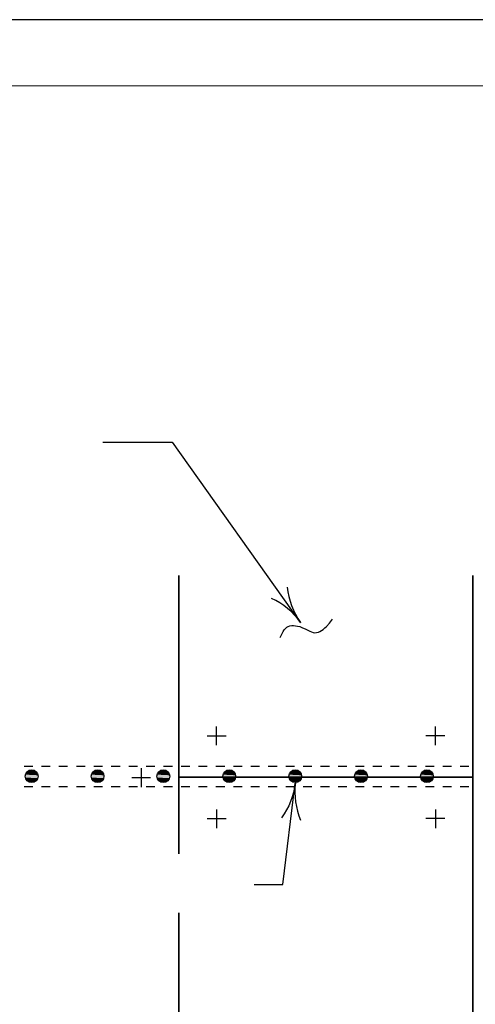
# Model space of a CAD drawing. Units: inches. Extents: x 12 to 20, y 0 to 10.
# Drawn here: x 14.7 to 16.2, y 6.6 to 10 of the extents above; entities that cross this region are included whole.
import ezdxf

# ---------------------------------------------------------------- set-up
doc = ezdxf.new("R2010")
doc.units = ezdxf.units.IN
doc.header["$MEASUREMENT"] = 0
for name, color, linetype in [('PDF9_PDF2_Geometry', 7, 'Continuous'), ('PDF_DETAIL01', 7, 'Continuous'), ('PDF_FASTENERS', 7, 'Continuous'), ('PDF_R-ANNO-LDRS', 7, 'Continuous'), ('PDF_TEXT', 7, 'Continuous')]:
    doc.layers.add(name, color=color, linetype=linetype)

msp = doc.modelspace()

# ---------------------------------------------------------------- linework, layer by layer
at = {"layer": 'PDF9_PDF2_Geometry', "lineweight": 25}
for points in [[(20, 0), (20, 10), (12, 10), (12, 0)], [(12.2287, 9.7719), (12.2275, 0.2275), (19.7751, 0.2275), (19.7713, 9.7731)]]:
    msp.add_lwpolyline(points, close=True, dxfattribs=at)
at = {"layer": 'PDF_DETAIL01', "lineweight": 25}
for points in [[(16.2181, 5.3744), (16.2181, 7.3974), (15.2068, 7.3974), (15.2068, 7.1348), (15.2068, 8.0903), (15.2068, 7.3974), (16.2181, 7.3974), (16.2181, 8.0903), (16.2181, 6.3857)], [(15.3364, 7.5074), (15.3364, 7.5719)], [(16.0889, 7.5074), (16.0889, 7.5719)], [(15.3039, 7.5394), (15.3689, 7.5394)], [(16.121, 7.5394), (16.056, 7.5394)], [(14.6743, 7.4361), (14.7043, 7.4361)], [(14.7343, 7.4361), (14.7643, 7.4361)], [(14.7943, 7.4361), (14.8243, 7.4361)], [(14.8543, 7.4361), (14.8843, 7.4361)], [(14.9143, 7.4361), (14.9443, 7.4361)], [(14.9743, 7.4361), (15.0043, 7.4361)], [(15.0343, 7.4361), (15.0643, 7.4361)], [(15.0776, 7.4282), (15.0776, 7.3636)], [(15.0943, 7.4361), (15.1243, 7.4361)], [(15.1543, 7.4361), (15.1843, 7.4361)], [(15.2143, 7.4361), (15.2443, 7.4361)], [(15.2743, 7.4361), (15.3043, 7.4361)], [(15.3343, 7.4361), (15.3643, 7.4361)], [(15.3943, 7.4361), (15.4243, 7.4361)], [(15.4543, 7.4361), (15.4843, 7.4361)], [(15.5143, 7.4361), (15.5443, 7.4361)], [(15.5743, 7.4361), (15.6043, 7.4361)], [(15.6343, 7.4361), (15.6643, 7.4361)], [(15.6943, 7.4361), (15.7243, 7.4361)], [(15.7543, 7.4361), (15.7843, 7.4361)], [(15.8143, 7.4361), (15.8443, 7.4361)], [(15.8743, 7.4361), (15.9043, 7.4361)], [(15.9343, 7.4361), (15.9643, 7.4361)], [(15.9943, 7.4361), (16.0243, 7.4361)], [(16.0543, 7.4361), (16.0843, 7.4361)], [(16.1143, 7.4361), (16.1443, 7.4361)], [(16.1743, 7.4361), (16.2043, 7.4361)], [(15.1097, 7.3961), (15.0447, 7.3961)], [(14.7043, 7.3649), (14.6743, 7.3649)], [(14.7643, 7.3649), (14.7343, 7.3649)], [(14.8243, 7.3649), (14.7943, 7.3649)], [(14.8843, 7.3649), (14.8543, 7.3649)], [(14.9443, 7.3649), (14.9143, 7.3649)], [(15.0043, 7.3649), (14.9743, 7.3649)], [(15.0643, 7.3649), (15.0343, 7.3649)], [(15.1243, 7.3649), (15.0943, 7.3649)], [(15.1843, 7.3649), (15.1543, 7.3649)], [(15.2443, 7.3649), (15.2143, 7.3649)], [(15.3043, 7.3649), (15.2743, 7.3649)], [(15.3643, 7.3649), (15.3343, 7.3649)], [(15.4243, 7.3649), (15.3943, 7.3649)], [(15.4843, 7.3649), (15.4543, 7.3649)], [(15.5443, 7.3649), (15.5143, 7.3649)], [(15.6043, 7.3649), (15.5743, 7.3649)], [(15.6643, 7.3649), (15.6343, 7.3649)], [(15.7243, 7.3649), (15.6943, 7.3649)], [(15.7843, 7.3649), (15.7543, 7.3649)], [(15.8443, 7.3649), (15.8143, 7.3649)], [(15.9043, 7.3649), (15.8743, 7.3649)], [(15.9643, 7.3649), (15.9343, 7.3649)], [(16.0243, 7.3649), (15.9943, 7.3649)], [(16.0843, 7.3649), (16.0543, 7.3649)], [(16.1443, 7.3649), (16.1143, 7.3649)], [(16.2043, 7.3649), (16.1743, 7.3649)], [(15.3364, 7.2869), (15.3364, 7.2224)], [(16.0889, 7.2869), (16.0889, 7.2224)], [(15.3039, 7.2553), (15.3689, 7.2553)], [(16.121, 7.2553), (16.056, 7.2553)], [(15.2068, 6.3857), (15.2068, 6.9319), (15.2068, 5.3744)]]:
    msp.add_lwpolyline(points, dxfattribs=at)
for centre in [(14.7005, 7.4012), (14.9271, 7.4012), (15.1534, 7.4012), (15.3801, 7.4012), (15.6068, 7.4012), (15.833, 7.4012), (16.0597, 7.4012)]:
    msp.add_circle(centre, 0.0219, dxfattribs=at)
at = {"layer": 'PDF_FASTENERS', "transparency": 33554559}
for points in [[(14.6801, 7.4086), (14.721, 7.4065), (14.6793, 7.4065)], [(14.681, 7.4103), (14.7205, 7.4086), (14.6801, 7.4086)], [(14.7205, 7.4086), (14.6801, 7.4086), (14.721, 7.4065)], [(14.6822, 7.4124), (14.7193, 7.4103), (14.681, 7.4103)], [(14.7193, 7.4103), (14.681, 7.4103), (14.7205, 7.4086)], [(14.683, 7.414), (14.7185, 7.4124), (14.6822, 7.4124)], [(14.7185, 7.4124), (14.6822, 7.4124), (14.7193, 7.4103)], [(14.6847, 7.4153), (14.7172, 7.414), (14.683, 7.414)], [(14.7172, 7.414), (14.683, 7.414), (14.7185, 7.4124)], [(14.686, 7.4169), (14.716, 7.4153), (14.6847, 7.4153)], [(14.716, 7.4153), (14.6847, 7.4153), (14.7172, 7.414)], [(14.688, 7.4182), (14.7143, 7.4169), (14.686, 7.4169)], [(14.7143, 7.4169), (14.686, 7.4169), (14.716, 7.4153)], [(14.6893, 7.4194), (14.713, 7.4182), (14.688, 7.4182)], [(14.713, 7.4182), (14.688, 7.4182), (14.7143, 7.4169)], [(14.6914, 7.4203), (14.711, 7.4194), (14.6893, 7.4194)], [(14.711, 7.4194), (14.6893, 7.4194), (14.713, 7.4182)], [(14.693, 7.4211), (14.7093, 7.4203), (14.6914, 7.4203)], [(14.7093, 7.4203), (14.6914, 7.4203), (14.711, 7.4194)], [(14.6955, 7.4215), (14.7072, 7.4211), (14.693, 7.4211)], [(14.7072, 7.4211), (14.693, 7.4211), (14.7093, 7.4203)], [(14.6972, 7.4219), (14.7055, 7.4215), (14.6955, 7.4215)], [(14.7055, 7.4215), (14.6955, 7.4215), (14.7072, 7.4211)], [(14.7014, 7.4224), (14.7026, 7.4219), (14.6972, 7.4219)], [(14.7026, 7.4219), (14.6972, 7.4219), (14.7055, 7.4215)], [(14.9068, 7.4086), (14.9476, 7.4065), (14.906, 7.4065)], [(14.9076, 7.4103), (14.9468, 7.4086), (14.9068, 7.4086)], [(14.9468, 7.4086), (14.9068, 7.4086), (14.9476, 7.4065)], [(14.9085, 7.4124), (14.946, 7.4103), (14.9076, 7.4103)], [(14.946, 7.4103), (14.9076, 7.4103), (14.9468, 7.4086)], [(14.9097, 7.414), (14.9451, 7.4124), (14.9085, 7.4124)], [(14.9451, 7.4124), (14.9085, 7.4124), (14.946, 7.4103)], [(14.9114, 7.4153), (14.9435, 7.414), (14.9097, 7.414)], [(14.9435, 7.414), (14.9097, 7.414), (14.9451, 7.4124)], [(14.9126, 7.4169), (14.9426, 7.4153), (14.9114, 7.4153)], [(14.9426, 7.4153), (14.9114, 7.4153), (14.9435, 7.414)], [(14.9143, 7.4182), (14.941, 7.4169), (14.9126, 7.4169)], [(14.941, 7.4169), (14.9126, 7.4169), (14.9426, 7.4153)], [(14.916, 7.4194), (14.9393, 7.4182), (14.9143, 7.4182)], [(14.9393, 7.4182), (14.9143, 7.4182), (14.941, 7.4169)], [(14.918, 7.4203), (14.9372, 7.4194), (14.916, 7.4194)], [(14.9372, 7.4194), (14.916, 7.4194), (14.9393, 7.4182)], [(14.9197, 7.4211), (14.936, 7.4203), (14.918, 7.4203)], [(14.936, 7.4203), (14.918, 7.4203), (14.9372, 7.4194)], [(14.9222, 7.4215), (14.9335, 7.4211), (14.9197, 7.4211)], [(14.9335, 7.4211), (14.9197, 7.4211), (14.936, 7.4203)], [(14.9235, 7.4219), (14.9318, 7.4215), (14.9222, 7.4215)], [(14.9318, 7.4215), (14.9222, 7.4215), (14.9335, 7.4211)], [(14.9276, 7.4224), (14.9293, 7.4219), (14.9235, 7.4219)], [(14.9293, 7.4219), (14.9235, 7.4219), (14.9318, 7.4215)], [(15.1331, 7.4086), (15.1739, 7.4065), (15.1326, 7.4065)], [(15.1339, 7.4103), (15.1735, 7.4086), (15.1331, 7.4086)], [(15.1735, 7.4086), (15.1331, 7.4086), (15.1739, 7.4065)], [(15.1351, 7.4124), (15.1722, 7.4103), (15.1339, 7.4103)], [(15.1722, 7.4103), (15.1339, 7.4103), (15.1735, 7.4086)], [(15.1364, 7.414), (15.1714, 7.4124), (15.1351, 7.4124)], [(15.1714, 7.4124), (15.1351, 7.4124), (15.1722, 7.4103)], [(15.1376, 7.4153), (15.1701, 7.414), (15.1364, 7.414)], [(15.1701, 7.414), (15.1364, 7.414), (15.1714, 7.4124)], [(15.1389, 7.4169), (15.1689, 7.4153), (15.1376, 7.4153)], [(15.1689, 7.4153), (15.1376, 7.4153), (15.1701, 7.414)], [(15.141, 7.4182), (15.1672, 7.4169), (15.1389, 7.4169)], [(15.1672, 7.4169), (15.1389, 7.4169), (15.1689, 7.4153)], [(15.1422, 7.4194), (15.166, 7.4182), (15.141, 7.4182)], [(15.166, 7.4182), (15.141, 7.4182), (15.1672, 7.4169)], [(15.1443, 7.4203), (15.1639, 7.4194), (15.1422, 7.4194)], [(15.1639, 7.4194), (15.1422, 7.4194), (15.166, 7.4182)], [(15.146, 7.4211), (15.1622, 7.4203), (15.1443, 7.4203)], [(15.1622, 7.4203), (15.1443, 7.4203), (15.1639, 7.4194)], [(15.1485, 7.4215), (15.1601, 7.4211), (15.146, 7.4211)], [(15.1601, 7.4211), (15.146, 7.4211), (15.1622, 7.4203)], [(15.1501, 7.4219), (15.1585, 7.4215), (15.1485, 7.4215)], [(15.1585, 7.4215), (15.1485, 7.4215), (15.1601, 7.4211)], [(15.1543, 7.4224), (15.1556, 7.4219), (15.1501, 7.4219)], [(15.1556, 7.4219), (15.1501, 7.4219), (15.1585, 7.4215)], [(15.3597, 7.4086), (15.4006, 7.4065), (15.3589, 7.4065)], [(15.3606, 7.4103), (15.3997, 7.4086), (15.3597, 7.4086)], [(15.3997, 7.4086), (15.3597, 7.4086), (15.4006, 7.4065)], [(15.3618, 7.4124), (15.3989, 7.4103), (15.3606, 7.4103)], [(15.3989, 7.4103), (15.3606, 7.4103), (15.3997, 7.4086)], [(15.3626, 7.414), (15.3981, 7.4124), (15.3618, 7.4124)], [(15.3981, 7.4124), (15.3618, 7.4124), (15.3989, 7.4103)], [(15.3643, 7.4153), (15.3968, 7.414), (15.3626, 7.414)], [(15.3968, 7.414), (15.3626, 7.414), (15.3981, 7.4124)], [(15.3656, 7.4169), (15.3956, 7.4153), (15.3643, 7.4153)], [(15.3956, 7.4153), (15.3643, 7.4153), (15.3968, 7.414)], [(15.3672, 7.4182), (15.3939, 7.4169), (15.3656, 7.4169)], [(15.3939, 7.4169), (15.3656, 7.4169), (15.3956, 7.4153)], [(15.3689, 7.4194), (15.3922, 7.4182), (15.3672, 7.4182)], [(15.3922, 7.4182), (15.3672, 7.4182), (15.3939, 7.4169)], [(15.371, 7.4203), (15.3906, 7.4194), (15.3689, 7.4194)], [(15.3906, 7.4194), (15.3689, 7.4194), (15.3922, 7.4182)], [(15.3726, 7.4211), (15.3889, 7.4203), (15.371, 7.4203)], [(15.3889, 7.4203), (15.371, 7.4203), (15.3906, 7.4194)], [(15.3751, 7.4215), (15.3864, 7.4211), (15.3726, 7.4211)], [(15.3864, 7.4211), (15.3726, 7.4211), (15.3889, 7.4203)], [(15.3768, 7.4219), (15.3847, 7.4215), (15.3751, 7.4215)], [(15.3847, 7.4215), (15.3751, 7.4215), (15.3864, 7.4211)], [(15.3806, 7.4224), (15.3822, 7.4219), (15.3768, 7.4219)], [(15.3822, 7.4219), (15.3768, 7.4219), (15.3847, 7.4215)], [(15.5864, 7.4086), (15.6268, 7.4065), (15.5856, 7.4065)], [(15.5868, 7.4103), (15.6264, 7.4086), (15.5864, 7.4086)], [(15.6264, 7.4086), (15.5864, 7.4086), (15.6268, 7.4065)], [(15.5881, 7.4124), (15.6256, 7.4103), (15.5868, 7.4103)], [(15.6256, 7.4103), (15.5868, 7.4103), (15.6264, 7.4086)], [(15.5893, 7.414), (15.6243, 7.4124), (15.5881, 7.4124)], [(15.6243, 7.4124), (15.5881, 7.4124), (15.6256, 7.4103)], [(15.5906, 7.4153), (15.6231, 7.414), (15.5893, 7.414)], [(15.6231, 7.414), (15.5893, 7.414), (15.6243, 7.4124)], [(15.5922, 7.4169), (15.6218, 7.4153), (15.5906, 7.4153)], [(15.6218, 7.4153), (15.5906, 7.4153), (15.6231, 7.414)], [(15.5939, 7.4182), (15.6202, 7.4169), (15.5922, 7.4169)], [(15.6202, 7.4169), (15.5922, 7.4169), (15.6218, 7.4153)], [(15.5956, 7.4194), (15.6189, 7.4182), (15.5939, 7.4182)], [(15.6189, 7.4182), (15.5939, 7.4182), (15.6202, 7.4169)], [(15.5977, 7.4203), (15.6168, 7.4194), (15.5956, 7.4194)], [(15.6168, 7.4194), (15.5956, 7.4194), (15.6189, 7.4182)], [(15.5993, 7.4211), (15.6152, 7.4203), (15.5977, 7.4203)], [(15.6152, 7.4203), (15.5977, 7.4203), (15.6168, 7.4194)], [(15.6014, 7.4215), (15.6131, 7.4211), (15.5993, 7.4211)], [(15.6131, 7.4211), (15.5993, 7.4211), (15.6152, 7.4203)], [(15.6031, 7.4219), (15.6114, 7.4215), (15.6014, 7.4215)], [(15.6114, 7.4215), (15.6014, 7.4215), (15.6131, 7.4211)], [(15.6072, 7.4224), (15.6085, 7.4219), (15.6031, 7.4219)], [(15.6085, 7.4219), (15.6031, 7.4219), (15.6114, 7.4215)], [(15.8127, 7.4086), (15.8535, 7.4065), (15.8118, 7.4065)], [(15.8135, 7.4103), (15.8527, 7.4086), (15.8127, 7.4086)], [(15.8527, 7.4086), (15.8127, 7.4086), (15.8535, 7.4065)], [(15.8147, 7.4124), (15.8518, 7.4103), (15.8135, 7.4103)], [(15.8518, 7.4103), (15.8135, 7.4103), (15.8527, 7.4086)], [(15.8156, 7.414), (15.851, 7.4124), (15.8147, 7.4124)], [(15.851, 7.4124), (15.8147, 7.4124), (15.8518, 7.4103)], [(15.8172, 7.4153), (15.8497, 7.414), (15.8156, 7.414)], [(15.8497, 7.414), (15.8156, 7.414), (15.851, 7.4124)], [(15.8185, 7.4169), (15.8485, 7.4153), (15.8172, 7.4153)], [(15.8485, 7.4153), (15.8172, 7.4153), (15.8497, 7.414)], [(15.8202, 7.4182), (15.8468, 7.4169), (15.8185, 7.4169)], [(15.8468, 7.4169), (15.8185, 7.4169), (15.8485, 7.4153)], [(15.8218, 7.4194), (15.8452, 7.4182), (15.8202, 7.4182)], [(15.8452, 7.4182), (15.8202, 7.4182), (15.8468, 7.4169)], [(15.8239, 7.4203), (15.8435, 7.4194), (15.8218, 7.4194)], [(15.8435, 7.4194), (15.8218, 7.4194), (15.8452, 7.4182)], [(15.8256, 7.4211), (15.8418, 7.4203), (15.8239, 7.4203)], [(15.8418, 7.4203), (15.8239, 7.4203), (15.8435, 7.4194)], [(15.8281, 7.4215), (15.8393, 7.4211), (15.8256, 7.4211)], [(15.8393, 7.4211), (15.8256, 7.4211), (15.8418, 7.4203)], [(15.8297, 7.4219), (15.8377, 7.4215), (15.8281, 7.4215)], [(15.8377, 7.4215), (15.8281, 7.4215), (15.8393, 7.4211)], [(15.8339, 7.4224), (15.8352, 7.4219), (15.8297, 7.4219)], [(15.8352, 7.4219), (15.8297, 7.4219), (15.8377, 7.4215)], [(16.0393, 7.4086), (16.0798, 7.4065), (16.0385, 7.4065)], [(16.0398, 7.4103), (16.0793, 7.4086), (16.0393, 7.4086)], [(16.0793, 7.4086), (16.0393, 7.4086), (16.0798, 7.4065)], [(16.041, 7.4124), (16.0785, 7.4103), (16.0398, 7.4103)], [(16.0785, 7.4103), (16.0398, 7.4103), (16.0793, 7.4086)], [(16.0423, 7.414), (16.0773, 7.4124), (16.041, 7.4124)], [(16.0773, 7.4124), (16.041, 7.4124), (16.0785, 7.4103)], [(16.0435, 7.4153), (16.076, 7.414), (16.0423, 7.414)], [(16.076, 7.414), (16.0423, 7.414), (16.0773, 7.4124)], [(16.0452, 7.4169), (16.0748, 7.4153), (16.0435, 7.4153)], [(16.0748, 7.4153), (16.0435, 7.4153), (16.076, 7.414)], [(16.0468, 7.4182), (16.0731, 7.4169), (16.0452, 7.4169)], [(16.0731, 7.4169), (16.0452, 7.4169), (16.0748, 7.4153)], [(16.0485, 7.4194), (16.0718, 7.4182), (16.0468, 7.4182)], [(16.0718, 7.4182), (16.0468, 7.4182), (16.0731, 7.4169)], [(16.0506, 7.4203), (16.0698, 7.4194), (16.0485, 7.4194)], [(16.0698, 7.4194), (16.0485, 7.4194), (16.0718, 7.4182)], [(16.0523, 7.4211), (16.0681, 7.4203), (16.0506, 7.4203)], [(16.0681, 7.4203), (16.0506, 7.4203), (16.0698, 7.4194)], [(16.0543, 7.4215), (16.066, 7.4211), (16.0523, 7.4211)], [(16.066, 7.4211), (16.0523, 7.4211), (16.0681, 7.4203)], [(16.056, 7.4219), (16.0643, 7.4215), (16.0543, 7.4215)], [(16.0643, 7.4215), (16.0543, 7.4215), (16.066, 7.4211)], [(16.0602, 7.4224), (16.0614, 7.4219), (16.056, 7.4219)], [(16.0614, 7.4219), (16.056, 7.4219), (16.0643, 7.4215)], [(14.6793, 7.4065), (14.7214, 7.4044), (14.6789, 7.4044)], [(14.7214, 7.4044), (14.6789, 7.4044), (14.7218, 7.4028)], [(14.6789, 7.4044), (14.7218, 7.4028), (14.6789, 7.4028)], [(14.7218, 7.4028), (14.6789, 7.4028), (14.7218, 7.4007)], [(14.6789, 7.4028), (14.7218, 7.4007), (14.6789, 7.4007)], [(14.7218, 7.4007), (14.6789, 7.4007), (14.7218, 7.3986)], [(14.6789, 7.4007), (14.7218, 7.3986), (14.6789, 7.3986)], [(14.7218, 7.3986), (14.6789, 7.3986), (14.7214, 7.3965)], [(14.6789, 7.3986), (14.7214, 7.3965), (14.6789, 7.3965)], [(14.7214, 7.3965), (14.6789, 7.3965), (14.721, 7.3944)], [(14.6789, 7.3965), (14.721, 7.3944), (14.6793, 7.3944)], [(14.721, 7.4065), (14.6793, 7.4065), (14.7214, 7.4044)], [(14.721, 7.3944), (14.6793, 7.3944), (14.7205, 7.3924)], [(14.6793, 7.3944), (14.7205, 7.3924), (14.6801, 7.3924)], [(14.7205, 7.3924), (14.6801, 7.3924), (14.7193, 7.3907)], [(14.6801, 7.3924), (14.7193, 7.3907), (14.681, 7.3907)], [(14.7193, 7.3907), (14.681, 7.3907), (14.7185, 7.3886)], [(14.681, 7.3907), (14.7185, 7.3886), (14.6822, 7.3886)], [(14.7185, 7.3886), (14.6822, 7.3886), (14.7172, 7.3869)], [(14.6822, 7.3886), (14.7172, 7.3869), (14.683, 7.3869)], [(14.7172, 7.3869), (14.683, 7.3869), (14.716, 7.3857)], [(14.683, 7.3869), (14.716, 7.3857), (14.6847, 7.3857)], [(14.716, 7.3857), (14.6847, 7.3857), (14.7143, 7.384)], [(14.6847, 7.3857), (14.7143, 7.384), (14.686, 7.384)], [(14.7143, 7.384), (14.686, 7.384), (14.713, 7.3828)], [(14.686, 7.384), (14.713, 7.3828), (14.688, 7.3828)], [(14.713, 7.3828), (14.688, 7.3828), (14.711, 7.3815)], [(14.688, 7.3828), (14.711, 7.3815), (14.6893, 7.3815)], [(14.711, 7.3815), (14.6893, 7.3815), (14.7093, 7.3807)], [(14.6893, 7.3815), (14.7093, 7.3807), (14.6914, 7.3807)], [(14.7093, 7.3807), (14.6914, 7.3807), (14.7072, 7.3799)], [(14.6914, 7.3807), (14.7072, 7.3799), (14.693, 7.3799)], [(14.7072, 7.3799), (14.693, 7.3799), (14.7055, 7.3794)], [(14.693, 7.3799), (14.7055, 7.3794), (14.6955, 7.3794)], [(14.7055, 7.3794), (14.6955, 7.3794), (14.7026, 7.379)], [(14.6955, 7.3794), (14.7026, 7.379), (14.6972, 7.379)], [(14.6972, 7.379), (14.7026, 7.379), (14.7014, 7.379)], [(14.9055, 7.4044), (14.948, 7.4028), (14.9051, 7.4028)], [(14.948, 7.4028), (14.9051, 7.4028), (14.9485, 7.4007)], [(14.9051, 7.4028), (14.9485, 7.4007), (14.9051, 7.4007)], [(14.9485, 7.4007), (14.9051, 7.4007), (14.948, 7.3986)], [(14.9051, 7.4007), (14.948, 7.3986), (14.9051, 7.3986)], [(14.948, 7.3986), (14.9051, 7.3986), (14.948, 7.3965)], [(14.9051, 7.3986), (14.948, 7.3965), (14.9055, 7.3965)], [(14.906, 7.4065), (14.948, 7.4044), (14.9055, 7.4044)], [(14.948, 7.4044), (14.9055, 7.4044), (14.948, 7.4028)], [(14.948, 7.3965), (14.9055, 7.3965), (14.9476, 7.3944)], [(14.9055, 7.3965), (14.9476, 7.3944), (14.906, 7.3944)], [(14.9476, 7.4065), (14.906, 7.4065), (14.948, 7.4044)], [(14.9476, 7.3944), (14.906, 7.3944), (14.9468, 7.3924)], [(14.906, 7.3944), (14.9468, 7.3924), (14.9068, 7.3924)], [(14.9468, 7.3924), (14.9068, 7.3924), (14.946, 7.3907)], [(14.9068, 7.3924), (14.946, 7.3907), (14.9076, 7.3907)], [(14.946, 7.3907), (14.9076, 7.3907), (14.9451, 7.3886)], [(14.9076, 7.3907), (14.9451, 7.3886), (14.9085, 7.3886)], [(14.9451, 7.3886), (14.9085, 7.3886), (14.9435, 7.3869)], [(14.9085, 7.3886), (14.9435, 7.3869), (14.9097, 7.3869)], [(14.9435, 7.3869), (14.9097, 7.3869), (14.9426, 7.3857)], [(14.9097, 7.3869), (14.9426, 7.3857), (14.9114, 7.3857)], [(14.9426, 7.3857), (14.9114, 7.3857), (14.941, 7.384)], [(14.9114, 7.3857), (14.941, 7.384), (14.9126, 7.384)], [(14.941, 7.384), (14.9126, 7.384), (14.9393, 7.3828)], [(14.9126, 7.384), (14.9393, 7.3828), (14.9143, 7.3828)], [(14.9393, 7.3828), (14.9143, 7.3828), (14.9372, 7.3815)], [(14.9143, 7.3828), (14.9372, 7.3815), (14.916, 7.3815)], [(14.9372, 7.3815), (14.916, 7.3815), (14.936, 7.3807)], [(14.916, 7.3815), (14.936, 7.3807), (14.918, 7.3807)], [(14.936, 7.3807), (14.918, 7.3807), (14.9335, 7.3799)], [(14.918, 7.3807), (14.9335, 7.3799), (14.9197, 7.3799)], [(14.9335, 7.3799), (14.9197, 7.3799), (14.9318, 7.3794)], [(14.9197, 7.3799), (14.9318, 7.3794), (14.9222, 7.3794)], [(14.9318, 7.3794), (14.9222, 7.3794), (14.9293, 7.379)], [(14.9222, 7.3794), (14.9293, 7.379), (14.9235, 7.379)], [(14.9235, 7.379), (14.9293, 7.379), (14.9276, 7.379)], [(15.1322, 7.4044), (15.1747, 7.4028), (15.1318, 7.4028)], [(15.1747, 7.4028), (15.1318, 7.4028), (15.1747, 7.4007)], [(15.1318, 7.4028), (15.1747, 7.4007), (15.1318, 7.4007)], [(15.1747, 7.4007), (15.1318, 7.4007), (15.1747, 7.3986)], [(15.1318, 7.4007), (15.1747, 7.3986), (15.1318, 7.3986)], [(15.1747, 7.3986), (15.1318, 7.3986), (15.1747, 7.3965)], [(15.1318, 7.3986), (15.1747, 7.3965), (15.1322, 7.3965)], [(15.1326, 7.4065), (15.1747, 7.4044), (15.1322, 7.4044)], [(15.1747, 7.4044), (15.1322, 7.4044), (15.1747, 7.4028)], [(15.1747, 7.3965), (15.1322, 7.3965), (15.1739, 7.3944)], [(15.1322, 7.3965), (15.1739, 7.3944), (15.1326, 7.3944)], [(15.1739, 7.4065), (15.1326, 7.4065), (15.1747, 7.4044)], [(15.1739, 7.3944), (15.1326, 7.3944), (15.1735, 7.3924)], [(15.1326, 7.3944), (15.1735, 7.3924), (15.1331, 7.3924)], [(15.1735, 7.3924), (15.1331, 7.3924), (15.1722, 7.3907)], [(15.1331, 7.3924), (15.1722, 7.3907), (15.1339, 7.3907)], [(15.1722, 7.3907), (15.1339, 7.3907), (15.1714, 7.3886)], [(15.1339, 7.3907), (15.1714, 7.3886), (15.1351, 7.3886)], [(15.1714, 7.3886), (15.1351, 7.3886), (15.1701, 7.3869)], [(15.1351, 7.3886), (15.1701, 7.3869), (15.1364, 7.3869)], [(15.1701, 7.3869), (15.1364, 7.3869), (15.1689, 7.3857)], [(15.1364, 7.3869), (15.1689, 7.3857), (15.1376, 7.3857)], [(15.1689, 7.3857), (15.1376, 7.3857), (15.1672, 7.384)], [(15.1376, 7.3857), (15.1672, 7.384), (15.1389, 7.384)], [(15.1672, 7.384), (15.1389, 7.384), (15.166, 7.3828)], [(15.1389, 7.384), (15.166, 7.3828), (15.141, 7.3828)], [(15.166, 7.3828), (15.141, 7.3828), (15.1639, 7.3815)], [(15.141, 7.3828), (15.1639, 7.3815), (15.1422, 7.3815)], [(15.1639, 7.3815), (15.1422, 7.3815), (15.1622, 7.3807)], [(15.1422, 7.3815), (15.1622, 7.3807), (15.1443, 7.3807)], [(15.1622, 7.3807), (15.1443, 7.3807), (15.1601, 7.3799)], [(15.1443, 7.3807), (15.1601, 7.3799), (15.146, 7.3799)], [(15.1601, 7.3799), (15.146, 7.3799), (15.1585, 7.3794)], [(15.146, 7.3799), (15.1585, 7.3794), (15.1485, 7.3794)], [(15.1585, 7.3794), (15.1485, 7.3794), (15.1556, 7.379)], [(15.1485, 7.3794), (15.1556, 7.379), (15.1501, 7.379)], [(15.1501, 7.379), (15.1556, 7.379), (15.1543, 7.379)], [(15.3585, 7.4044), (15.4014, 7.4028), (15.3581, 7.4028)], [(15.4014, 7.4028), (15.3581, 7.4028), (15.4014, 7.4007)], [(15.3581, 7.4028), (15.4014, 7.4007), (15.3581, 7.4007)], [(15.4014, 7.4007), (15.3581, 7.4007), (15.4014, 7.3986)], [(15.3581, 7.4007), (15.4014, 7.3986), (15.3581, 7.3986)], [(15.4014, 7.3986), (15.3581, 7.3986), (15.401, 7.3965)], [(15.3581, 7.3986), (15.401, 7.3965), (15.3585, 7.3965)], [(15.3589, 7.4065), (15.401, 7.4044), (15.3585, 7.4044)], [(15.401, 7.4044), (15.3585, 7.4044), (15.4014, 7.4028)], [(15.401, 7.3965), (15.3585, 7.3965), (15.4006, 7.3944)], [(15.3585, 7.3965), (15.4006, 7.3944), (15.3589, 7.3944)], [(15.4006, 7.4065), (15.3589, 7.4065), (15.401, 7.4044)], [(15.4006, 7.3944), (15.3589, 7.3944), (15.3997, 7.3924)], [(15.3589, 7.3944), (15.3997, 7.3924), (15.3597, 7.3924)], [(15.3997, 7.3924), (15.3597, 7.3924), (15.3989, 7.3907)], [(15.3597, 7.3924), (15.3989, 7.3907), (15.3606, 7.3907)], [(15.3989, 7.3907), (15.3606, 7.3907), (15.3981, 7.3886)], [(15.3606, 7.3907), (15.3981, 7.3886), (15.3618, 7.3886)], [(15.3981, 7.3886), (15.3618, 7.3886), (15.3968, 7.3869)], [(15.3618, 7.3886), (15.3968, 7.3869), (15.3626, 7.3869)], [(15.3968, 7.3869), (15.3626, 7.3869), (15.3956, 7.3857)], [(15.3626, 7.3869), (15.3956, 7.3857), (15.3643, 7.3857)], [(15.3956, 7.3857), (15.3643, 7.3857), (15.3939, 7.384)], [(15.3643, 7.3857), (15.3939, 7.384), (15.3656, 7.384)], [(15.3939, 7.384), (15.3656, 7.384), (15.3922, 7.3828)], [(15.3656, 7.384), (15.3922, 7.3828), (15.3672, 7.3828)], [(15.3922, 7.3828), (15.3672, 7.3828), (15.3906, 7.3815)], [(15.3672, 7.3828), (15.3906, 7.3815), (15.3689, 7.3815)], [(15.3906, 7.3815), (15.3689, 7.3815), (15.3889, 7.3807)], [(15.3689, 7.3815), (15.3889, 7.3807), (15.371, 7.3807)], [(15.3889, 7.3807), (15.371, 7.3807), (15.3864, 7.3799)], [(15.371, 7.3807), (15.3864, 7.3799), (15.3726, 7.3799)], [(15.3864, 7.3799), (15.3726, 7.3799), (15.3847, 7.3794)], [(15.3726, 7.3799), (15.3847, 7.3794), (15.3751, 7.3794)], [(15.3847, 7.3794), (15.3751, 7.3794), (15.3822, 7.379)], [(15.3751, 7.3794), (15.3822, 7.379), (15.3768, 7.379)], [(15.3768, 7.379), (15.3822, 7.379), (15.3806, 7.379)], [(15.5852, 7.4044), (15.6277, 7.4028), (15.5847, 7.4028)], [(15.6277, 7.4028), (15.5847, 7.4028), (15.6281, 7.4007)], [(15.5847, 7.4028), (15.6281, 7.4007), (15.5847, 7.4007)], [(15.6281, 7.4007), (15.5847, 7.4007), (15.6277, 7.3986)], [(15.5847, 7.4007), (15.6277, 7.3986), (15.5847, 7.3986)], [(15.6277, 7.3986), (15.5847, 7.3986), (15.6277, 7.3965)], [(15.5847, 7.3986), (15.6277, 7.3965), (15.5852, 7.3965)], [(15.5856, 7.4065), (15.6277, 7.4044), (15.5852, 7.4044)], [(15.6277, 7.4044), (15.5852, 7.4044), (15.6277, 7.4028)], [(15.6277, 7.3965), (15.5852, 7.3965), (15.6268, 7.3944)], [(15.5852, 7.3965), (15.6268, 7.3944), (15.5856, 7.3944)], [(15.6268, 7.4065), (15.5856, 7.4065), (15.6277, 7.4044)], [(15.6268, 7.3944), (15.5856, 7.3944), (15.6264, 7.3924)], [(15.5856, 7.3944), (15.6264, 7.3924), (15.5864, 7.3924)], [(15.6264, 7.3924), (15.5864, 7.3924), (15.6256, 7.3907)], [(15.5864, 7.3924), (15.6256, 7.3907), (15.5868, 7.3907)], [(15.6256, 7.3907), (15.5868, 7.3907), (15.6243, 7.3886)], [(15.5868, 7.3907), (15.6243, 7.3886), (15.5881, 7.3886)], [(15.6243, 7.3886), (15.5881, 7.3886), (15.6231, 7.3869)], [(15.5881, 7.3886), (15.6231, 7.3869), (15.5893, 7.3869)], [(15.6231, 7.3869), (15.5893, 7.3869), (15.6218, 7.3857)], [(15.5893, 7.3869), (15.6218, 7.3857), (15.5906, 7.3857)], [(15.6218, 7.3857), (15.5906, 7.3857), (15.6202, 7.384)], [(15.5906, 7.3857), (15.6202, 7.384), (15.5922, 7.384)], [(15.6202, 7.384), (15.5922, 7.384), (15.6189, 7.3828)], [(15.5922, 7.384), (15.6189, 7.3828), (15.5939, 7.3828)], [(15.6189, 7.3828), (15.5939, 7.3828), (15.6168, 7.3815)], [(15.5939, 7.3828), (15.6168, 7.3815), (15.5956, 7.3815)], [(15.6168, 7.3815), (15.5956, 7.3815), (15.6152, 7.3807)], [(15.5956, 7.3815), (15.6152, 7.3807), (15.5977, 7.3807)], [(15.6152, 7.3807), (15.5977, 7.3807), (15.6131, 7.3799)], [(15.5977, 7.3807), (15.6131, 7.3799), (15.5993, 7.3799)], [(15.6131, 7.3799), (15.5993, 7.3799), (15.6114, 7.3794)], [(15.5993, 7.3799), (15.6114, 7.3794), (15.6014, 7.3794)], [(15.6114, 7.3794), (15.6014, 7.3794), (15.6085, 7.379)], [(15.6014, 7.3794), (15.6085, 7.379), (15.6031, 7.379)], [(15.6031, 7.379), (15.6085, 7.379), (15.6072, 7.379)], [(15.8114, 7.4044), (15.8543, 7.4028), (15.811, 7.4028)], [(15.8543, 7.4028), (15.811, 7.4028), (15.8543, 7.4007)], [(15.811, 7.4028), (15.8543, 7.4007), (15.811, 7.4007)], [(15.8543, 7.4007), (15.811, 7.4007), (15.8543, 7.3986)], [(15.811, 7.4007), (15.8543, 7.3986), (15.811, 7.3986)], [(15.8543, 7.3986), (15.811, 7.3986), (15.8539, 7.3965)], [(15.811, 7.3986), (15.8539, 7.3965), (15.8114, 7.3965)], [(15.8118, 7.4065), (15.8539, 7.4044), (15.8114, 7.4044)], [(15.8539, 7.4044), (15.8114, 7.4044), (15.8543, 7.4028)], [(15.8539, 7.3965), (15.8114, 7.3965), (15.8535, 7.3944)], [(15.8114, 7.3965), (15.8535, 7.3944), (15.8118, 7.3944)], [(15.8535, 7.4065), (15.8118, 7.4065), (15.8539, 7.4044)], [(15.8535, 7.3944), (15.8118, 7.3944), (15.8527, 7.3924)], [(15.8118, 7.3944), (15.8527, 7.3924), (15.8127, 7.3924)], [(15.8527, 7.3924), (15.8127, 7.3924), (15.8518, 7.3907)], [(15.8127, 7.3924), (15.8518, 7.3907), (15.8135, 7.3907)], [(15.8518, 7.3907), (15.8135, 7.3907), (15.851, 7.3886)], [(15.8135, 7.3907), (15.851, 7.3886), (15.8147, 7.3886)], [(15.851, 7.3886), (15.8147, 7.3886), (15.8497, 7.3869)], [(15.8147, 7.3886), (15.8497, 7.3869), (15.8156, 7.3869)], [(15.8497, 7.3869), (15.8156, 7.3869), (15.8485, 7.3857)], [(15.8156, 7.3869), (15.8485, 7.3857), (15.8172, 7.3857)], [(15.8485, 7.3857), (15.8172, 7.3857), (15.8468, 7.384)], [(15.8172, 7.3857), (15.8468, 7.384), (15.8185, 7.384)], [(15.8468, 7.384), (15.8185, 7.384), (15.8452, 7.3828)], [(15.8185, 7.384), (15.8452, 7.3828), (15.8202, 7.3828)], [(15.8452, 7.3828), (15.8202, 7.3828), (15.8435, 7.3815)], [(15.8202, 7.3828), (15.8435, 7.3815), (15.8218, 7.3815)], [(15.8435, 7.3815), (15.8218, 7.3815), (15.8418, 7.3807)], [(15.8218, 7.3815), (15.8418, 7.3807), (15.8239, 7.3807)], [(15.8418, 7.3807), (15.8239, 7.3807), (15.8393, 7.3799)], [(15.8239, 7.3807), (15.8393, 7.3799), (15.8256, 7.3799)], [(15.8393, 7.3799), (15.8256, 7.3799), (15.8377, 7.3794)], [(15.8256, 7.3799), (15.8377, 7.3794), (15.8281, 7.3794)], [(15.8377, 7.3794), (15.8281, 7.3794), (15.8352, 7.379)], [(15.8281, 7.3794), (15.8352, 7.379), (15.8297, 7.379)], [(15.8297, 7.379), (15.8352, 7.379), (15.8339, 7.379)], [(16.0381, 7.4044), (16.0806, 7.4028), (16.0377, 7.4028)], [(16.0806, 7.4028), (16.0377, 7.4028), (16.081, 7.4007)], [(16.0377, 7.4028), (16.081, 7.4007), (16.0377, 7.4007)], [(16.081, 7.4007), (16.0377, 7.4007), (16.0806, 7.3986)], [(16.0377, 7.4007), (16.0806, 7.3986), (16.0377, 7.3986)], [(16.0806, 7.3986), (16.0377, 7.3986), (16.0806, 7.3965)], [(16.0377, 7.3986), (16.0806, 7.3965), (16.0381, 7.3965)], [(16.0385, 7.4065), (16.0806, 7.4044), (16.0381, 7.4044)], [(16.0806, 7.4044), (16.0381, 7.4044), (16.0806, 7.4028)], [(16.0806, 7.3965), (16.0381, 7.3965), (16.0798, 7.3944)], [(16.0381, 7.3965), (16.0798, 7.3944), (16.0385, 7.3944)], [(16.0798, 7.4065), (16.0385, 7.4065), (16.0806, 7.4044)], [(16.0798, 7.3944), (16.0385, 7.3944), (16.0793, 7.3924)], [(16.0385, 7.3944), (16.0793, 7.3924), (16.0393, 7.3924)], [(16.0793, 7.3924), (16.0393, 7.3924), (16.0785, 7.3907)], [(16.0393, 7.3924), (16.0785, 7.3907), (16.0398, 7.3907)], [(16.0785, 7.3907), (16.0398, 7.3907), (16.0773, 7.3886)], [(16.0398, 7.3907), (16.0773, 7.3886), (16.041, 7.3886)], [(16.0773, 7.3886), (16.041, 7.3886), (16.076, 7.3869)], [(16.041, 7.3886), (16.076, 7.3869), (16.0423, 7.3869)], [(16.076, 7.3869), (16.0423, 7.3869), (16.0748, 7.3857)], [(16.0423, 7.3869), (16.0748, 7.3857), (16.0435, 7.3857)], [(16.0748, 7.3857), (16.0435, 7.3857), (16.0731, 7.384)], [(16.0435, 7.3857), (16.0731, 7.384), (16.0452, 7.384)], [(16.0731, 7.384), (16.0452, 7.384), (16.0718, 7.3828)], [(16.0452, 7.384), (16.0718, 7.3828), (16.0468, 7.3828)], [(16.0718, 7.3828), (16.0468, 7.3828), (16.0698, 7.3815)], [(16.0468, 7.3828), (16.0698, 7.3815), (16.0485, 7.3815)], [(16.0698, 7.3815), (16.0485, 7.3815), (16.0681, 7.3807)], [(16.0485, 7.3815), (16.0681, 7.3807), (16.0506, 7.3807)], [(16.0681, 7.3807), (16.0506, 7.3807), (16.066, 7.3799)], [(16.0506, 7.3807), (16.066, 7.3799), (16.0523, 7.3799)], [(16.066, 7.3799), (16.0523, 7.3799), (16.0643, 7.3794)], [(16.0523, 7.3799), (16.0643, 7.3794), (16.0543, 7.3794)], [(16.0643, 7.3794), (16.0543, 7.3794), (16.0614, 7.379)], [(16.0543, 7.3794), (16.0614, 7.379), (16.056, 7.379)], [(16.056, 7.379), (16.0614, 7.379), (16.0602, 7.379)]]:
    msp.add_solid(points, dxfattribs=at)
at = {"layer": 'PDF_R-ANNO-LDRS', "lineweight": 25}
msp.add_lwpolyline([(14.9455, 8.5491), (15.1839, 8.5491), (15.6247, 7.9286)], dxfattribs=at)
for points in [[(15.5797, 8.0509, 0.131839), (15.6248, 7.9295, 0.131839), (15.5252, 8.0118)], [(15.4658, 7.0286), (15.5643, 7.0286), (15.6072, 7.3778, -0.131839), (15.5592, 7.2579)]]:
    msp.add_lwpolyline(points, format="xyb", dxfattribs=at)
msp.add_arc((15.8555, 7.3479), 0.2499, 173.0195, 203.0616, dxfattribs=at)
at = {"layer": 'PDF_TEXT', "lineweight": 25}
msp.add_lwpolyline([(15.5547, 7.8782), (15.5614, 7.8915), (15.5652, 7.8978), (15.5689, 7.9036), (15.5731, 7.9086), (15.5777, 7.9128), (15.5827, 7.9157), (15.5885, 7.9178), (15.5947, 7.9186), (15.6014, 7.919), (15.6081, 7.9182), (15.6152, 7.917), (15.6222, 7.9149), (15.6293, 7.9124), (15.6435, 7.9065), (15.6568, 7.8999), (15.6631, 7.897), (15.6689, 7.8949), (15.6747, 7.894), (15.6806, 7.8945), (15.6864, 7.8957), (15.6918, 7.8982), (15.6977, 7.9015), (15.7031, 7.9057), (15.7085, 7.9103), (15.7139, 7.9157), (15.7247, 7.9274), (15.7356, 7.9403)], dxfattribs=at)

doc.saveas('drawing.dxf')
